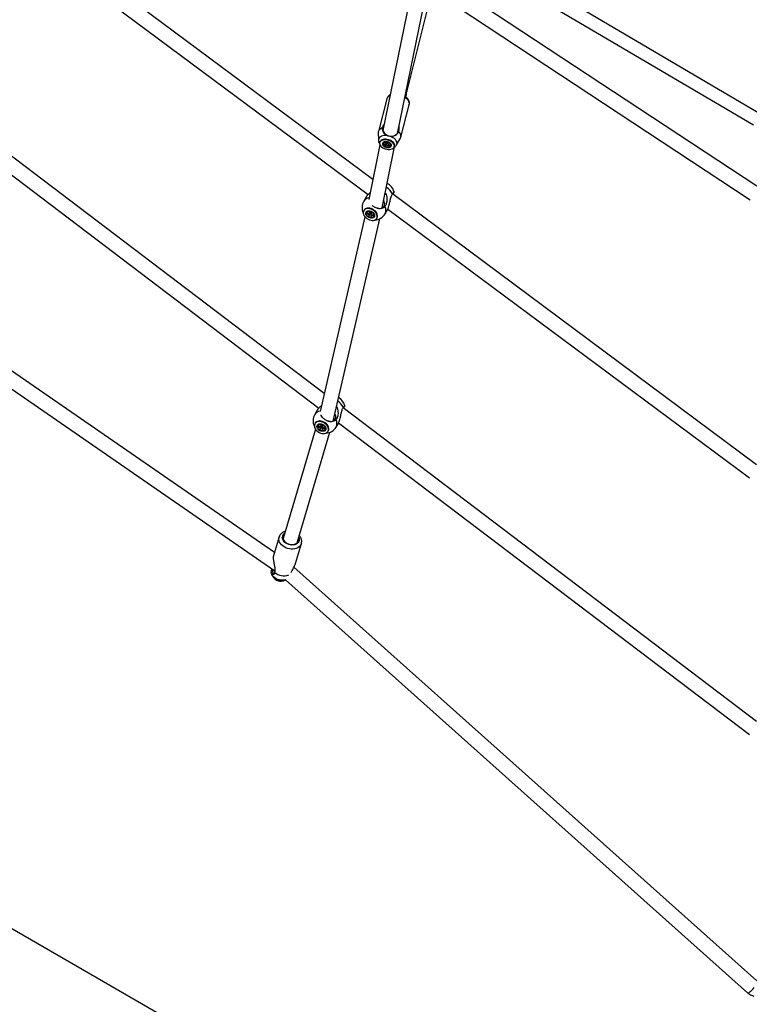
# Model space of a CAD drawing. Units: millimetres. Extents: x -4086 to 4834, y 2767 to 13067.
# Drawn here: x -528 to 354, y 5021 to 6211 of the extents above; entities that cross this region are included whole.
import ezdxf

# ---------------------------------------------------------------- set-up
doc = ezdxf.new("R2010")
doc.units = ezdxf.units.MM
doc.layers.add('FORMAT', color=7, linetype='Continuous')

msp = doc.modelspace()

# ---------------------------------------------------------------- linework, layer by layer
at = {"color": 7, "linetype": 'Continuous', "lineweight": 25}
for p, q in [((-100.8, 6017.6), (-527, 6334.1)), ((-532.6, 6315.8), (-106.4, 5999.4)), ((365.3, 6098), (-5.9, 6316.4)), ((-13.4, 6302.8), (359.4, 6083.5)), ((363.4, 6009.3), (-22.3, 6263.5)), ((-27.9, 6245.6), (355.5, 5992.9)), ((-58.7, 6126.2), (-30.6, 6239.4)), ((-56.8, 6231.8), (-88.7, 6076.5)), ((-71, 6073), (-38.7, 6230.3)), ((-159.5, 5759), (-646.1, 6127.8)), ((-83.8, 6114.8), (-94, 6075.6)), ((-651.7, 6109.4), (-165.9, 5741.3)), ((-66.8, 6068.5), (-56.7, 6107.8)), ((-88.9, 6079.5), (-88.8, 6080.1)), ((-94.1, 6074.2), (-93.9, 6065)), ((-88, 6065.9), (-88, 6065.9)), ((-72, 6059.3), (-67.4, 6067.3)), ((-69.6, 6075.5), (-69.9, 6074.9)), ((-92.2, 6059.4), (-105.7, 5993.4)), ((-92.3, 6062.7), (-92.5, 6061.9)), ((-89.4, 5983.3), (-74.4, 6056.8)), ((-88.4, 6061.1), (-85.6, 6060.6)), ((-88.4, 6059.8), (-88.4, 6061.1)), ((-85.7, 6059.3), (-88.4, 6059.8)), ((-84.8, 6056.8), (-84.7, 6058.6)), ((-82.7, 6056.5), (-84.8, 6056.8)), ((-84.6, 6062.8), (-82.5, 6062.4)), ((-84.6, 6061), (-84.6, 6062.8)), ((-82.6, 6058.2), (-82.7, 6056.5)), ((-82.5, 6062.4), (-82.5, 6060.7)), ((-81.6, 6059.9), (-78.8, 6059.4)), ((-78.8, 6058.1), (-81.6, 6058.6)), ((-78.8, 6059.4), (-78.8, 6058.1)), ((-76.7, 6063), (-76.7, 6063)), ((-74.8, 6057.3), (-74.6, 6058.1)), ((-108.5, 5996.8), (-111.7, 5991.4)), ((363.3, 5673), (-77.1, 6000)), ((-110.3, 5972.6), (-164.5, 5737.1)), ((-111.3, 5980.5), (-111.7, 5979.9)), ((-108.5, 5976), (-108.2, 5977.6)), ((-108.5, 5976), (-108, 5976.3)), ((-105.8, 5975.1), (-108.5, 5976)), ((-108.2, 5977.6), (-105.6, 5976.6)), ((-105.3, 5972.1), (-105, 5974.1)), ((-105.3, 5972.1), (-105.1, 5972.6)), ((-103.3, 5971.4), (-105.3, 5972.1)), ((-104.6, 5977), (-104.3, 5979)), ((-104.3, 5979), (-102.3, 5978.3)), ((-103.3, 5978.5), (-103.6, 5978.6)), ((-103.4, 5978.7), (-103.3, 5978.5)), ((-103, 5973.4), (-103.3, 5971.4)), ((-103.1, 5977.2), (-103, 5977.6)), ((-103, 5977.6), (-102.9, 5977.9)), ((-102.5, 5977.4), (-103, 5977.6)), ((-102.3, 5978.3), (-102.6, 5976.3)), ((-99.4, 5972.8), (-102, 5973.8)), ((-101.8, 5982), (-101.9, 5982.1)), ((-101.8, 5975.3), (-99.2, 5974.3)), ((-99.4, 5972.8), (-99.5, 5973.2)), ((-99.2, 5974.3), (-99.4, 5972.8)), ((-98.7, 5980.2), (-98.8, 5980.2)), ((-96, 5970.5), (-95.6, 5971.2)), ((-85.9, 5976.1), (-82.7, 5981.5)), ((-82.6, 5981.7), (354.6, 5657)), ((-148.6, 5725.7), (-92.4, 5970.1)), ((-219.5, 5566.9), (-753.7, 5935.4)), ((-765.7, 5921.8), (-219.1, 5544.8)), ((-167.9, 5738.9), (-170.9, 5733.7)), ((363.2, 5362.9), (-136.6, 5741.7)), ((-170.4, 5723.1), (-170.8, 5722.5)), ((-163.6, 5719.7), (-163.3, 5721.8)), ((-163.3, 5721.8), (-161.3, 5721.1)), ((-162.5, 5721), (-162.8, 5721.1)), ((-161.3, 5721.1), (-161.6, 5719)), ((-145.1, 5718.4), (-142, 5723.7)), ((-142.2, 5723.4), (354.5, 5347)), ((-170.2, 5716), (-209.3, 5583.8)), ((-192, 5578.7), (-152.6, 5712.1)), ((-167.6, 5718.7), (-167.3, 5720.3)), ((-167.6, 5718.7), (-167.1, 5718.9)), ((-164.9, 5717.7), (-167.6, 5718.7)), ((-167.3, 5720.3), (-164.7, 5719.3)), ((-164.5, 5714.7), (-164.1, 5716.7)), ((-164.5, 5714.7), (-164.3, 5715.1)), ((-162.5, 5713.9), (-164.5, 5714.7)), ((-162.1, 5716), (-162.5, 5713.9)), ((-162.3, 5719.7), (-162.1, 5720.1)), ((-162.1, 5720.1), (-162.1, 5720.4)), ((-161.5, 5719.9), (-162.1, 5720.1)), ((-158.5, 5715.5), (-161.1, 5716.4)), ((-160.8, 5718), (-158.2, 5717)), ((-158.2, 5717), (-158.5, 5715.5)), ((-158.5, 5715.5), (-158.5, 5715.9)), ((-155, 5713.2), (-154.7, 5713.8)), ((-214, 5585.7), (-221, 5561.8)), ((-190.3, 5583.1), (-190.5, 5584.1)), ((-194.2, 5553.8), (-187.1, 5577.7)), ((-219.4, 5542.8), (-219.4, 5542.4)), ((363.5, 5049.4), (-196.1, 5549.1)), ((-206.4, 5534.1), (352.4, 5035.1))]:
    msp.add_line(p, q, dxfattribs=at)
at = {"color": 8, "linetype": 'Continuous', "lineweight": 25, "flags": 128}
for points in [[(-56.7, 6107.8), (-56.5, 6109.1), (-56.7, 6110.5), (-57.2, 6111.9), (-58.1, 6113.3), (-59.3, 6114.6), (-60.7, 6115.9), (-62, 6116.8)], [(-82.8, 6070.3), (-84.8, 6070.5), (-86.7, 6070.5), (-88.6, 6070.2), (-90.2, 6069.7), (-91.6, 6069), (-92.7, 6068.1), (-93.4, 6067.1), (-93.9, 6065.9), (-93.9, 6065)], [(-72, 6059.3), (-71.9, 6059.4), (-71.5, 6060.6), (-71.4, 6061.8), (-71.7, 6063.1), (-72.4, 6064.4), (-73.4, 6065.7), (-74.6, 6066.9), (-76.2, 6067.9), (-77.9, 6068.8), (-79.8, 6069.6)], [(-214.3, 5583), (-214.2, 5584.7), (-213.9, 5585.8)], [(-187.1, 5577.7), (-187.7, 5576.4), (-188.6, 5574.9), (-189.9, 5573.7), (-191.4, 5572.6), (-193.2, 5571.8), (-195.1, 5571.3), (-197.2, 5571), (-199.4, 5571), (-201.6, 5571.2), (-203.8, 5571.8), (-205.9, 5572.6), (-207.9, 5573.6), (-209.6, 5574.9), (-211.2, 5576.3), (-212.4, 5577.8), (-213.4, 5579.5), (-214, 5581.2), (-214.3, 5583)], [(-190.1, 5585.3), (-189.8, 5584.5), (-189.6, 5583), (-189.7, 5581.5), (-190.1, 5580.2), (-190.9, 5578.9), (-192, 5577.8), (-193.3, 5577), (-194.9, 5576.3), (-196.6, 5576), (-198.5, 5575.9), (-200.4, 5576), (-202.3, 5576.5), (-204.1, 5577.2), (-205.7, 5578.1), (-207.2, 5579.2), (-208.4, 5580.5), (-209.3, 5581.9), (-209.9, 5583.4), (-210.2, 5584.9)], [(-206.3, 5534.1), (-207.8, 5533.7), (-209.7, 5533.4), (-211.7, 5533.5), (-213.7, 5533.8), (-215.7, 5534.4), (-217.6, 5535.3), (-219.3, 5536.3), (-220.7, 5537.6), (-221.9, 5539), (-222.8, 5540.5), (-223.3, 5542.1)], [(352.4, 5035.1), (352.5, 5035), (353, 5035), (353.7, 5035.2), (354.6, 5035.8), (355.6, 5036.5), (356.8, 5037.5), (358, 5038.7), (359.3, 5039.9), (360.5, 5041.3)]]:
    msp.add_lwpolyline(points, dxfattribs=at)
at = {"color": 7, "linetype": 'Continuous', "lineweight": 25, "flags": 128}
for points in [[(-88.8, 6080.1), (-90.6, 6079.4), (-92, 6078.5), (-93.1, 6077.3), (-93.8, 6076), (-94.1, 6074.6), (-94.1, 6074.2)], [(-83.2, 6065.9), (-85, 6066.1), (-86.7, 6066.1), (-88.2, 6065.9), (-89.6, 6065.4), (-90.8, 6064.8), (-91.6, 6064), (-92.2, 6063), (-92.3, 6062.7)], [(-74.6, 6058.1), (-74.5, 6058.8), (-74.6, 6059.9), (-75.1, 6061), (-75.9, 6062.1), (-76.9, 6063.2), (-78.3, 6064.1), (-79.8, 6064.9), (-81.5, 6065.5), (-83.2, 6065.9)], [(-67.4, 6067.3), (-67, 6068.1), (-66.7, 6069.5), (-66.8, 6071), (-67.4, 6072.6), (-68.3, 6074.1), (-69.6, 6075.5)], [(-83.4, 6065.2), (-85.2, 6065.4), (-86.9, 6065.3), (-88.4, 6065.1), (-89.8, 6064.6), (-91, 6064), (-91.8, 6063.2), (-92.4, 6062.2), (-92.6, 6061.2), (-92.4, 6060.1), (-92, 6059), (-91.2, 6057.9), (-90.1, 6056.8), (-88.8, 6055.9), (-87.2, 6055.1), (-85.6, 6054.5), (-83.8, 6054.1), (-82.1, 6053.9), (-80.4, 6053.9), (-78.8, 6054.1), (-77.4, 6054.6), (-76.3, 6055.2), (-75.4, 6056), (-74.9, 6057), (-74.7, 6058), (-74.8, 6059.1), (-75.3, 6060.3), (-76.1, 6061.4), (-77.1, 6062.4), (-78.5, 6063.3), (-80, 6064.1), (-81.7, 6064.7), (-83.4, 6065.2)], [(-82.9, 6062.9), (-84.3, 6063.1), (-85.7, 6063.1), (-86.9, 6062.9), (-87.9, 6062.5), (-88.6, 6061.9), (-89, 6061.1), (-89.1, 6060.3), (-88.9, 6059.4), (-88.3, 6058.5), (-87.4, 6057.7), (-86.3, 6057), (-85, 6056.5), (-83.6, 6056.2), (-82.2, 6056.1), (-80.9, 6056.2), (-79.8, 6056.5), (-78.9, 6057), (-78.4, 6057.7), (-78.1, 6058.5), (-78.2, 6059.4), (-78.6, 6060.3), (-79.4, 6061.1), (-80.4, 6061.9), (-81.6, 6062.5), (-82.9, 6062.9)], [(-84.2, 6056.7), (-85.5, 6057.1), (-86.7, 6057.7), (-87.6, 6058.5), (-88.2, 6059.3), (-88.5, 6060.2), (-88.4, 6061), (-88, 6061.7), (-87.2, 6062.3), (-86.2, 6062.6), (-85, 6062.8), (-83.7, 6062.7), (-82.4, 6062.4), (-81.1, 6061.8), (-80.1, 6061.1), (-79.3, 6060.3), (-78.8, 6059.5), (-78.7, 6058.7), (-79, 6057.9), (-79.6, 6057.2), (-80.5, 6056.8), (-81.6, 6056.5), (-82.9, 6056.5), (-84.2, 6056.7)], [(-82.5, 6060.8), (-83.2, 6060.9), (-84, 6061.2)], [(-95.6, 5971.2), (-95.4, 5971.6), (-95, 5972.8), (-95, 5974.1), (-95.3, 5975.5), (-95.9, 5976.9), (-96.8, 5978.3), (-98, 5979.5), (-99.4, 5980.6), (-100.9, 5981.6), (-102.5, 5982.3), (-104.2, 5982.8), (-105.8, 5983), (-107.4, 5982.9), (-108.8, 5982.5), (-110, 5981.9), (-110.9, 5981.1), (-111.3, 5980.5)], [(-95.7, 5982.9), (-95.4, 5982.8), (-93.6, 5982.6), (-91.9, 5982.6), (-90.4, 5982.9), (-89, 5983.5), (-87.9, 5984.3), (-87, 5985.4), (-86.5, 5986.7), (-86.3, 5988), (-86.4, 5989.5), (-86.9, 5991), (-87.6, 5992.2)], [(-112.3, 5978.2), (-112.3, 5976.9), (-112, 5975.5), (-111.4, 5974.1), (-110.5, 5972.7), (-109.3, 5971.5), (-107.9, 5970.4), (-106.4, 5969.4), (-104.8, 5968.7), (-103.1, 5968.3), (-101.5, 5968.1), (-99.9, 5968.1), (-98.5, 5968.5), (-97.3, 5969.1), (-96.4, 5969.9), (-95.7, 5971), (-95.4, 5972.2), (-95.4, 5973.5), (-95.7, 5974.9), (-96.3, 5976.3), (-97.2, 5977.6), (-98.4, 5978.9), (-99.7, 5980), (-101.3, 5981), (-102.9, 5981.7), (-104.6, 5982.1), (-106.2, 5982.3), (-107.7, 5982.3), (-109.1, 5981.9), (-110.3, 5981.3), (-111.3, 5980.5), (-111.9, 5979.4), (-112.3, 5978.2)], [(-98.8, 5972.3), (-99.4, 5971.5), (-100.3, 5971), (-101.5, 5970.7), (-102.7, 5970.7), (-104.1, 5971), (-105.4, 5971.5), (-106.7, 5972.3), (-107.7, 5973.2), (-108.5, 5974.3), (-109.1, 5975.5), (-109.2, 5976.6), (-109.1, 5977.6), (-108.6, 5978.5), (-107.8, 5979.2), (-106.8, 5979.6), (-105.6, 5979.7), (-104.3, 5979.6), (-102.9, 5979.2), (-101.6, 5978.5), (-100.4, 5977.6), (-99.5, 5976.6), (-98.8, 5975.5), (-98.5, 5974.4), (-98.5, 5973.3), (-98.8, 5972.3)], [(-99.3, 5972.6), (-99.9, 5971.9), (-100.8, 5971.4), (-101.9, 5971.2), (-103.1, 5971.2), (-104.3, 5971.5), (-105.5, 5972.1), (-106.7, 5972.8), (-107.6, 5973.8), (-108.2, 5974.8), (-108.6, 5975.9), (-108.6, 5976.9), (-108.4, 5977.8), (-107.8, 5978.5), (-106.9, 5979), (-105.8, 5979.2), (-104.6, 5979.2), (-103.3, 5978.9), (-102.1, 5978.3), (-101, 5977.6), (-100.1, 5976.6), (-99.4, 5975.6), (-99.1, 5974.5), (-99, 5973.5), (-99.3, 5972.6)], [(-155.9, 5726), (-154.3, 5725.5), (-152.6, 5725.2), (-150.9, 5725.2), (-149.4, 5725.5), (-148, 5726.1), (-146.9, 5726.9), (-146.1, 5727.9), (-145.6, 5729.1), (-145.4, 5730.4), (-145.6, 5731.9), (-146.1, 5733.3), (-146.7, 5734.3)], [(-171.4, 5720.9), (-171.4, 5719.5), (-171.1, 5718.1), (-170.6, 5716.7), (-169.7, 5715.3), (-168.5, 5714), (-167.2, 5712.9), (-165.6, 5711.9), (-164, 5711.2), (-162.3, 5710.7), (-160.7, 5710.6), (-159.1, 5710.7), (-157.7, 5711), (-156.5, 5711.7), (-155.5, 5712.5), (-154.8, 5713.6), (-154.4, 5714.8), (-154.4, 5716.2), (-154.6, 5717.6), (-155.2, 5719.1), (-156.1, 5720.4), (-157.2, 5721.7), (-158.6, 5722.9), (-160.1, 5723.8), (-161.8, 5724.5), (-163.4, 5725), (-165.1, 5725.2), (-166.7, 5725.1), (-168.1, 5724.7), (-169.3, 5724.1), (-170.3, 5723.2), (-171, 5722.1), (-171.4, 5720.9)], [(-154.7, 5713.8), (-154.4, 5714.2), (-154.1, 5715.4), (-154, 5716.8), (-154.3, 5718.2), (-154.9, 5719.7), (-155.7, 5721), (-156.9, 5722.3), (-158.2, 5723.5), (-159.8, 5724.4), (-161.4, 5725.1), (-163.1, 5725.6), (-164.7, 5725.8), (-166.3, 5725.7), (-167.7, 5725.3), (-169, 5724.7), (-169.9, 5723.8), (-170.4, 5723.1)], [(-157.8, 5714.9), (-158.5, 5714.1), (-159.5, 5713.6), (-160.6, 5713.3), (-161.9, 5713.2), (-163.3, 5713.5), (-164.6, 5714.1), (-165.8, 5714.8), (-166.9, 5715.8), (-167.7, 5716.9), (-168.2, 5718.1), (-168.3, 5719.2), (-168.1, 5720.3), (-167.6, 5721.2), (-166.8, 5721.9), (-165.8, 5722.3), (-164.5, 5722.5), (-163.2, 5722.4), (-161.8, 5722), (-160.5, 5721.3), (-159.4, 5720.4), (-158.5, 5719.4), (-157.8, 5718.2), (-157.5, 5717.1), (-157.5, 5715.9), (-157.8, 5714.9)], [(-158.4, 5715.3), (-159, 5714.5), (-159.9, 5714), (-161, 5713.7), (-162.2, 5713.8), (-163.5, 5714.1), (-164.7, 5714.6), (-165.8, 5715.4), (-166.7, 5716.4), (-167.4, 5717.4), (-167.7, 5718.5), (-167.7, 5719.5), (-167.4, 5720.5), (-166.8, 5721.2), (-165.9, 5721.7), (-164.8, 5722), (-163.6, 5722), (-162.3, 5721.7), (-161.1, 5721.1), (-160, 5720.3), (-159.1, 5719.4), (-158.4, 5718.3), (-158.1, 5717.2), (-158.1, 5716.2), (-158.4, 5715.3)], [(-162.6, 5721.3), (-162.6, 5721.2), (-162.5, 5721)], [(-207.7, 5589.2), (-208.6, 5588.1), (-209.2, 5586.9), (-209.4, 5585.5), (-209.4, 5584.1), (-208.9, 5582.7), (-208.2, 5581.3), (-207.1, 5580), (-205.8, 5578.9), (-204.3, 5577.9), (-202.6, 5577.2), (-200.8, 5576.7), (-199, 5576.5), (-197.2, 5576.5), (-195.5, 5576.8), (-194, 5577.4), (-192.7, 5578.2), (-191.6, 5579.2), (-190.8, 5580.4), (-190.4, 5581.7), (-190.3, 5583.1), (-190.3, 5583.1)], [(-220.3, 5540.7), (-220.7, 5540.6), (-221, 5540.9), (-221.2, 5541.7), (-221.4, 5542.7), (-221.5, 5544.1), (-221.6, 5545.7), (-221.6, 5546.5)]]:
    msp.add_lwpolyline(points, dxfattribs=at)
at = {"color": 8, "linetype": 'Continuous', "lineweight": 25}
for centre, radius, start, end in [((-58.7, 6131.2), 4.99, 253.8985, 269.6022), ((-77.6, 6112.8), 6.51, 111.3781, 162.339), ((-93.8, 5991.5), 19, 27.4625, 60.2424), ((-104.3, 5986.5), 8.82, 96.6118, 146.572), ((-93.9, 5980.3), 9.09, 332.3381, 30.425), ((-152.8, 5734.2), 18.3, 25.9088, 58.1416), ((-163.1, 5728.6), 9.32, 97.3063, 146.9449), ((-153.5, 5722.9), 9.45, 331.8738, 28.4088), ((-203.9, 5585.1), 6.27, 123.3763, 182.257)]:
    msp.add_arc(centre, radius, start, end, dxfattribs=at)
at = {"color": 7, "linetype": 'Continuous', "lineweight": 25}
for centre, radius, start, end in [((-82.4, 6078.4), 6.59, 139.8936, 170.3842), ((-76, 6077.1), 6.5, 340.5383, 17.0774), ((-78.6, 6080.8), 11, 207.5029, 305.5631), ((-83.6, 6060.9), 2.56, 217.2831, 244.6077), ((-84.4, 6059.3), 1.78, 95.904, 130.8475), ((-82.8, 6059.9), 1.78, 275.904, 310.8475), ((-83.6, 6058.4), 2.56, 37.2831, 64.6077), ((-89.7, 5999.1), 15, 12.639, 65.2615), ((-98.8, 5983.7), 15, 149.3554, 205.4869), ((-103.4, 5976.3), 2.74, 204.6779, 232.0488), ((-104.6, 5975.4), 1.57, 90.3661, 130.1528), ((-101.8, 5978.6), 3.38, 232.0345, 266.7785), ((-101.3, 5979.6), 2.29, 209.714, 227.0126), ((-103.1, 5975), 1.57, 270.3661, 310.1528), ((-101, 5980), 2.75, 226.7571, 238.9783), ((-104.3, 5974.1), 2.74, 24.6779, 52.0488), ((-98.8, 5983.7), 15, 273.2239, 329.3554), ((-149.3, 5740.9), 15, 12.4608, 61.5623), ((-158, 5726.1), 15, 149.4334, 207.0572), ((-160.5, 5722.1), 2.22, 208.31, 226.1801), ((-162.5, 5718.8), 2.66, 203.1129, 231.3773), ((-163.6, 5718.1), 1.64, 91.1777, 130.3668), ((-161, 5721.1), 3.28, 231.4997, 267.5163), ((-160.2, 5722.4), 2.66, 225.9563, 242.3715), ((-162.2, 5717.6), 1.64, 271.1777, 310.3668), ((-163.3, 5716.9), 2.66, 23.1129, 51.3773), ((-158, 5726.1), 15, 271.8096, 329.4334), ((-208.2, 5556.2), 17.4, 230.0309, 289.6597), ((-212, 5543), 10.8, 207.5742, 298.087)]:
    msp.add_arc(centre, radius, start, end, dxfattribs=at)
for points, knots in [([(-60.9, 6117.4), (-60.7, 6118.4), (-60.2, 6120.3), (-59.4, 6123.2), (-59, 6125.2), (-58.7, 6126.2)], [0, 0, 0, 0, 0.33305, 0.671224, 1, 1, 1, 1]), ([(-79.8, 6119.7), (-80.1, 6119.6), (-80.8, 6119.2), (-81.8, 6118.3), (-82.8, 6117.1), (-83.5, 6115.9), (-83.7, 6115.1), (-83.8, 6114.8)], [0, 0, 0, 0, 0.134777, 0.37221, 0.600919, 0.847982, 1, 1, 1, 1]), ([(-56.7, 6107.9), (-56.7, 6108.1), (-56.5, 6108.8), (-56.4, 6110), (-56.6, 6111.5), (-57.2, 6113), (-58, 6114.4), (-59, 6115.8), (-60.3, 6117), (-61.3, 6117.7), (-61.8, 6118.1)], [0, 0, 0, 0, 0.057935, 0.186971, 0.315419, 0.446238, 0.581738, 0.722915, 0.868944, 1, 1, 1, 1]), ([(-88.4, 6075.7), (-88.5, 6076), (-88.9, 6077), (-89, 6078.3), (-88.9, 6079.3), (-88.9, 6079.5)], [0, 0, 0, 0, 0.337865, 0.833644, 1, 1, 1, 1]), ([(-88.8, 6080.1), (-88.6, 6080.8), (-88.2, 6082), (-87.6, 6083.5), (-87.1, 6084.2), (-87.1, 6084.3)], [0, 0, 0, 0, 0.469766, 0.926679, 1, 1, 1, 1]), ([(-69.3, 6081.5), (-69.3, 6081.3), (-69.1, 6080.4), (-69.1, 6078.3), (-69.4, 6076.5), (-69.6, 6075.5)], [0, 0, 0, 0, 0.050844, 0.465349, 1, 1, 1, 1]), ([(-82.8, 6070.3), (-83.6, 6070.6), (-85.4, 6071.5), (-87.3, 6073.3), (-88, 6074.9), (-88.4, 6075.7)], [0, 0, 0, 0, 0.282768, 0.648093, 1, 1, 1, 1]), ([(-79.8, 6069.6), (-80.6, 6069.7), (-81.6, 6069.9), (-82.5, 6070.2), (-82.8, 6070.3)], [0, 0, 0, 0, 0.727587, 1, 1, 1, 1]), ([(-72.2, 6071.8), (-72.9, 6071.3), (-74.3, 6070.2), (-76.9, 6069.5), (-78.9, 6069.5), (-79.8, 6069.6)], [0, 0, 0, 0, 0.351832, 0.707463, 1, 1, 1, 1]), ([(-69.9, 6074.9), (-70.1, 6074.5), (-70.5, 6073.3), (-71.4, 6072.3), (-72.1, 6071.9), (-72.2, 6071.8)], [0, 0, 0, 0, 0.3632963, 0.8823519, 1, 1, 1, 1]), ([(-93.9, 6064.9), (-93.9, 6064.6), (-93.9, 6063.7), (-93.5, 6062.3), (-92.9, 6061.1), (-92.5, 6060.5), (-92.3, 6060.2)], [0, 0, 0, 0, 0.223607, 0.525098, 0.829448, 1, 1, 1, 1]), ([(-85.7, 6059.3), (-85.6, 6059.5), (-85.4, 6060), (-85.2, 6060.6), (-85.1, 6060.9)], [0, 0, 0, 0, 0.350796, 1, 1, 1, 1]), ([(-83.7, 6062.6), (-84, 6061.5), (-84.3, 6060.1), (-84.7, 6058.8), (-84.7, 6058.6)], [0, 0, 0, 0, 0.851518, 1, 1, 1, 1]), ([(-84.6, 6061), (-84.6, 6061.2), (-84.4, 6061.8), (-84.3, 6062.3), (-84.2, 6062.7)], [0, 0, 0, 0, 0.322188, 1, 1, 1, 1]), ([(-82.6, 6058.2), (-82.6, 6058.4), (-82.4, 6059.1), (-82.2, 6059.8), (-82.1, 6060.4)], [0, 0, 0, 0, 0.2744379, 1, 1, 1, 1]), ([(-81.4, 6059.9), (-81.5, 6059.7), (-81.5, 6059.2), (-81.6, 6058.8), (-81.6, 6058.6)], [0, 0, 0, 0, 0.548966, 1, 1, 1, 1]), ([(-75.4, 6056.1), (-75.3, 6056.1), (-74.8, 6056.4), (-73.9, 6057), (-72.8, 6058.1), (-72.3, 6058.9), (-72, 6059.3)], [0, 0, 0, 0, 0.050618, 0.388644, 0.716512, 1, 1, 1, 1]), ([(-104, 6001.7), (-104, 6001.7), (-104.8, 6000.9), (-106.3, 5999.6), (-107.8, 5997.9), (-108.3, 5997), (-108.4, 5996.8)], [0, 0, 0, 0, 0.004208, 0.450877, 0.811605, 1, 1, 1, 1]), ([(-85.8, 6000.9), (-85.7, 6000.9), (-84.9, 6000), (-84.2, 5998.2), (-83.7, 5995.8), (-83.6, 5993.4), (-83.8, 5990.9), (-84.3, 5988.5), (-85.1, 5986.5), (-85.8, 5985.4), (-86.1, 5984.9)], [0, 0, 0, 0, 0.019067, 0.182691, 0.300801, 0.422162, 0.574815, 0.731869, 0.864097, 1, 1, 1, 1]), ([(-82.7, 5981.5), (-82.6, 5981.8), (-82.2, 5982.4), (-81.5, 5984.3), (-80.9, 5986.7), (-80.4, 5989.2), (-79.9, 5991.6), (-79.4, 5994.2), (-78.7, 5996.6), (-77.9, 5998.7), (-77.3, 5999.7), (-76.9, 6000.2)], [0, 0, 0, 0, 0.056901, 0.159744, 0.299903, 0.401075, 0.505031, 0.635791, 0.770322, 0.883587, 1, 1, 1, 1]), ([(-76.9, 6000.2), (-76.6, 6000.8), (-75.7, 6001.9), (-75.1, 6002.6), (-75.1, 6002.5), (-75.1, 6002.4)], [0, 0, 0, 0, 0.3656214, 0.7795338, 1, 1, 1, 1]), ([(-75.1, 6002.3), (-75.2, 6002), (-75.4, 6001.4), (-76.2, 6000.1), (-76.5, 5999.6)], [0, 0, 0, 0, 0.575633, 1, 1, 1, 1]), ([(-86.1, 5984.9), (-86.6, 5984.3), (-87.7, 5983.2), (-90.3, 5982.2), (-93.5, 5982.2), (-96.9, 5983.1), (-99.6, 5984.4), (-100.9, 5985.6), (-101.3, 5986)], [0, 0, 0, 0, 0.164144, 0.349967, 0.535639, 0.721094, 0.906359, 1, 1, 1, 1]), ([(-105.8, 5975.1), (-105.7, 5975.3), (-105, 5976.2), (-104.2, 5977.4), (-103.4, 5978.4), (-103.3, 5978.5)], [0, 0, 0, 0, 0.1293573, 0.8806323, 1, 1, 1, 1]), ([(-102.9, 5977.9), (-103, 5977.8), (-103.6, 5976.7), (-104.3, 5975.4), (-105, 5974.3), (-105, 5974.1)], [0, 0, 0, 0, 0.119368, 0.870643, 1, 1, 1, 1]), ([(-104.6, 5977), (-104.5, 5977.1), (-104.2, 5977.7), (-103.8, 5978.3), (-103.5, 5978.7)], [0, 0, 0, 0, 0.240455, 1, 1, 1, 1]), ([(-103.1, 5977.2), (-103, 5977.1), (-102.9, 5977), (-102.6, 5976.9), (-102.5, 5976.9)], [0, 0, 0, 0, 0.551177, 1, 1, 1, 1]), ([(-103, 5973.4), (-103, 5973.6), (-102.6, 5974.2), (-102.2, 5974.9), (-101.9, 5975.4)], [0, 0, 0, 0, 0.246688, 1, 1, 1, 1]), ([(-101.4, 5975.1), (-101.6, 5974.8), (-101.8, 5974.4), (-102, 5973.9), (-102, 5973.8)], [0, 0, 0, 0, 0.656422, 1, 1, 1, 1]), ([(-162.8, 5744.3), (-163, 5744.2), (-163.9, 5743.4), (-165.5, 5741.9), (-167.1, 5740.1), (-167.6, 5739.2), (-167.8, 5738.9)], [0, 0, 0, 0, 0.077806, 0.483234, 0.810655, 1, 1, 1, 1]), ([(-145.1, 5727.4), (-145.6, 5726.9), (-146.6, 5725.8), (-149.2, 5724.9), (-152.4, 5724.9), (-155.8, 5725.8), (-159, 5727.6), (-161.5, 5729.9), (-163, 5731.9), (-163.3, 5732.9), (-163.3, 5733.1)], [0, 0, 0, 0, 0.125153, 0.266835, 0.408402, 0.549803, 0.69106, 0.832251, 0.973479, 1, 1, 1, 1]), ([(-144.7, 5742.9), (-144.2, 5742), (-143.3, 5740.5), (-142.9, 5738.1), (-142.7, 5735.8), (-142.9, 5733.3), (-143.4, 5730.9), (-144.2, 5728.9), (-144.8, 5727.9), (-145.1, 5727.4)], [0, 0, 0, 0, 0.164463, 0.285208, 0.409275, 0.565332, 0.725889, 0.861066, 1, 1, 1, 1]), ([(-142.1, 5723.7), (-141.9, 5723.9), (-141.5, 5724.5), (-140.8, 5726.4), (-140.2, 5728.9), (-139.7, 5731.4), (-139.2, 5733.8), (-138.7, 5736.3), (-138, 5738.7), (-137.3, 5740.7), (-136.7, 5741.7), (-136.3, 5742.2)], [0, 0, 0, 0, 0.050649, 0.154174, 0.295262, 0.397104, 0.50175, 0.633377, 0.7688, 0.882816, 1, 1, 1, 1]), ([(-136.3, 5742.2), (-136, 5742.7), (-135.2, 5743.8), (-134.7, 5744.4), (-134.7, 5744.2), (-134.7, 5744.2)], [0, 0, 0, 0, 0.386257, 0.823531, 1, 1, 1, 1]), ([(-134.7, 5744), (-134.9, 5743.6), (-135.1, 5743), (-135.8, 5741.8), (-136.1, 5741.3)], [0, 0, 0, 0, 0.613113, 1, 1, 1, 1]), ([(-164.9, 5717.7), (-164.8, 5717.9), (-164.1, 5718.8), (-163.3, 5719.9), (-162.6, 5720.9), (-162.5, 5721)], [0, 0, 0, 0, 0.129357, 0.880632, 1, 1, 1, 1]), ([(-163.6, 5719.7), (-163.5, 5719.8), (-163.2, 5720.4), (-162.8, 5721), (-162.5, 5721.5)], [0, 0, 0, 0, 0.222176, 1, 1, 1, 1]), ([(-162.1, 5720.4), (-162.2, 5720.3), (-162.8, 5719.2), (-163.4, 5718), (-164.1, 5716.9), (-164.1, 5716.7)], [0, 0, 0, 0, 0.119368, 0.870643, 1, 1, 1, 1]), ([(-162.3, 5719.7), (-162.2, 5719.7), (-162, 5719.5), (-161.7, 5719.4), (-161.6, 5719.3)], [0, 0, 0, 0, 0.449322, 1, 1, 1, 1]), ([(-162.1, 5716), (-162.1, 5716.2), (-161.7, 5716.9), (-161.3, 5717.6), (-161, 5718.1)], [0, 0, 0, 0, 0.229313, 1, 1, 1, 1]), ([(-160.5, 5717.8), (-160.6, 5717.5), (-160.8, 5717), (-161, 5716.5), (-161.1, 5716.4)], [0, 0, 0, 0, 0.680453, 1, 1, 1, 1]), ([(-206.7, 5592.6), (-207.2, 5592.4), (-208.4, 5592), (-210, 5591.1), (-211.5, 5589.9), (-212.7, 5588.5), (-213.5, 5587.1), (-213.8, 5586.2), (-213.9, 5585.8)], [0, 0, 0, 0, 0.158075, 0.343563, 0.526702, 0.706418, 0.882369, 1, 1, 1, 1]), ([(-187.1, 5577.7), (-187, 5578.2), (-186.7, 5579.3), (-186.7, 5581), (-186.9, 5582.7), (-187.5, 5584.4), (-188.3, 5586), (-189.1, 5587), (-189.4, 5587.5)], [0, 0, 0, 0, 0.153889, 0.32126, 0.488923, 0.658327, 0.830406, 1, 1, 1, 1]), ([(-221, 5561.8), (-221.1, 5561.5), (-221.2, 5560.8), (-221.1, 5559.1), (-220.8, 5556.7), (-220.4, 5554.3), (-219.9, 5552), (-219.5, 5549.8), (-219.1, 5547.6), (-218.9, 5545.1), (-219.2, 5543.6), (-219.4, 5542.8)], [0, 0, 0, 0, 0.098882, 0.203606, 0.295395, 0.422007, 0.513572, 0.607659, 0.724571, 0.844853, 1, 1, 1, 1]), ([(-223.3, 5542.1), (-223.4, 5542.6), (-223.5, 5543.3), (-223.5, 5544.2), (-223.4, 5544.5)], [0, 0, 0, 0, 0.727587, 1, 1, 1, 1]), ([(-223.5, 5543.3), (-223.4, 5542.8), (-223.3, 5541.7), (-222.8, 5540.2), (-222.1, 5538.7), (-221.1, 5537.2), (-219.8, 5535.9), (-218.3, 5534.8), (-216.6, 5533.9), (-214.8, 5533.2), (-212.9, 5532.8), (-210.9, 5532.7), (-208.9, 5532.9), (-207.3, 5533.3), (-206.4, 5533.7), (-206.1, 5533.9)], [0, 0, 0, 0, 0.0649598, 0.139664, 0.215056, 0.2918993, 0.3704716, 0.4507142, 0.532321, 0.614968, 0.6984933, 0.7829108, 0.8681942, 0.9539966, 1, 1, 1, 1]), ([(-223.4, 5544.5), (-223.3, 5545.3), (-223.2, 5546.2), (-222.9, 5547.2), (-222.9, 5547.4)], [0, 0, 0, 0, 0.862774, 1, 1, 1, 1]), ([(-199.4, 5542.6), (-199.4, 5542.6), (-199.2, 5543.2), (-198.5, 5544.4), (-197.6, 5546.4), (-196.4, 5548.5), (-195.2, 5551), (-194.4, 5552.8), (-194.2, 5553.8), (-194.2, 5553.8)], [0, 0, 0, 0, 0.00351, 0.181793, 0.364301, 0.562372, 0.766485, 0.990849, 1, 1, 1, 1]), ([(-220.3, 5540.7), (-220.7, 5540.5), (-221.4, 5540.1), (-222.7, 5540.6), (-223.1, 5541.6), (-223.3, 5542.1)], [0, 0, 0, 0, 0.3518323, 0.7074632, 1, 1, 1, 1]), ([(-219.4, 5542.4), (-219.4, 5542.1), (-219.4, 5541.3), (-219.9, 5540.9), (-220.2, 5540.7), (-220.3, 5540.7)], [0, 0, 0, 0, 0.363296, 0.882352, 1, 1, 1, 1]), ([(352.4, 5035.1), (352.9, 5034.7), (354, 5033.8), (355.8, 5032.6), (357.9, 5031.6), (359.2, 5031.2), (359.9, 5031)], [0, 0, 0, 0, 0.204891, 0.489731, 0.775117, 1, 1, 1, 1])]:
    msp.add_open_spline(points, degree=3, knots=knots, dxfattribs=at)
at = {"layer": 'FORMAT'}
msp.add_line((-2509.5, 6251.5), (374.3, 4586.5), dxfattribs=at)

doc.saveas('drawing.dxf')
